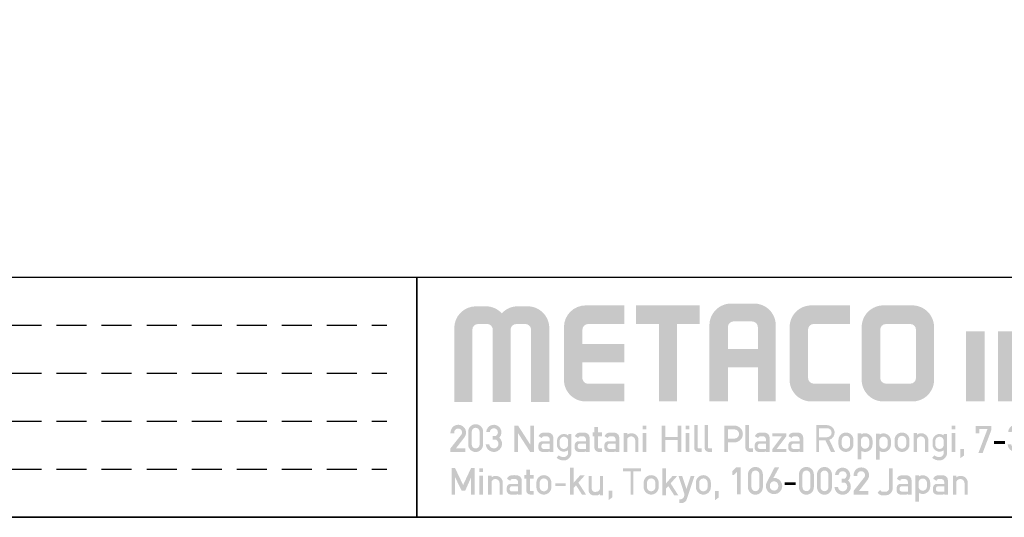
# Model space of a CAD drawing. Extents: x 0 to 820, y 0 to 577.
# Drawn here: x 164 to 328, y 0 to 83 of the extents above; entities that cross this region are included whole.
import ezdxf

# ---------------------------------------------------------------- set-up
doc = ezdxf.new("R2010")
doc.units = 0
doc.header["$LTSCALE"] = 20
doc.header["$MEASUREMENT"] = 0
doc.linetypes.add('HIDDEN', pattern=[0.375, 0.25, -0.125])
doc.layers.add('WAKU', color=151, linetype='CONTINUOUS')

# ---------------------------------------------------------------- blocks, each defined once
blk = doc.blocks.new('z100000')
at = {"layer": 'WAKU', "ltscale": 0.5}
h = blk.add_hatch(color=120, dxfattribs=at)
h.dxf.hatch_style = 1
h.paths.add_polyline_path([(29.86648946596233, 0.7770735175342481, 0.414213562373096), (28.0555475981073, 2.588015385389297), (26.15601863377248, 2.588015385389297, 0.4142135623730993), (24.34507676591739, 0.7770735175341841), (24.34507676591744, -5.564866015266716), (25.88562118162343, -5.564866015266709), (25.88562118162343, -2.722270122941516), (28.37547674519465, -2.722270122941516), (28.37547674519465, -5.564866015266716), (29.86648946596239, -5.564866015266709)])
h.paths.add_polyline_path([(28.37547674519465, -1.209835888310777), (25.88562118162343, -1.209835888310784), (25.88562118162343, 0.6241870114731825, -0.4142135623731055), (26.35722118162346, 1.095787011473213), (27.90387674519468, 1.095787011473213, -0.4142135623730924), (28.3754767451947, 0.6241870114731967)], flags=16)
h = blk.add_hatch(color=120, dxfattribs=at)
h.dxf.hatch_style = 1
h.paths.add_polyline_path([(4.616935628109615, 0.408353793803137, -0.4102190090199434), (5.082094954383251, 0.8799098113895524), (5.836970793708417, 0.8799098113895453, -0.4182194306046496), (6.315011467434942, 0.4083537938031299), (6.315011467434942, -5.615126042151587), (7.797928325240548, -5.615126042151594), (7.797928325240548, 0.4083537938031299, -0.4102190090198122), (8.263087651513956, 0.8799098113895453), (9.017963490839861, 0.8799098113895524, -0.4182194306043372), (9.496004164565875, 0.4083537938031299), (9.496004164565875, -5.615126042151594), (11.01838533861564, -5.615126042151594), (11.01838533861564, 0.5464278745860014, 0.4142135623730952), (9.207443470760609, 2.357369742441051), (8.395917141561313, 2.357369742441051, 0.2093696623370481), (7.065013714895258, 1.774518472888466, 0.2093696623370481), (5.734110288229203, 2.357369742441051), (4.922583959029907, 2.357369742441051, 0.4142135623730924), (3.111642091174871, 0.5464278745860156), (3.111642091174815, -5.615126042151594), (4.616935628109558, -5.615126042151587)])
h = blk.add_hatch(color=120, dxfattribs=at)
h.dxf.hatch_style = 1
h.paths.add_polyline_path([(17.26716686868804, 2.431729217709282), (14.04865881580287, 2.431729217709289, 0.4142135623730875), (12.23771694794777, 0.6207873498542611), (12.23771694794777, -3.753924147411588, 0.4142135623731026), (14.04865881580287, -5.564866015266716), (17.26716686868804, -5.564866015266716), (17.26716686868809, -4.080689061077698), (14.29360537074279, -4.080689061077684, -0.4440217816673571), (13.77460063859848, -3.611477646712735), (13.77460063859848, -2.295692911203786), (17.26716686868809, -2.295692911203779), (17.26716686868798, -0.7832586765730483), (13.77460063859854, -0.7832586765730483), (13.77460063859848, 0.4083537938031299, -0.4102190090205069), (14.23975996487303, 0.8799098113895595), (17.26716686868798, 0.8799098113895524)])
h = blk.add_hatch(color=120, dxfattribs=at)
h.dxf.hatch_style = 1
h.paths.add_polyline_path([(23.53459614901794, 2.431729217709289), (18.22886756128133, 2.431729217709289), (18.22886756128133, 0.8832103683450966), (20.14142127813693, 0.8832103683450966), (20.14142127813693, -5.564866015266716), (21.6470624554654, -5.564866015266716), (21.6470624554654, 0.8832103683450895), (23.53459614901794, 0.8832103683450895)])
h = blk.add_hatch(color=120, dxfattribs=at)
h.dxf.hatch_style = 1
edge = h.paths.add_edge_path()
edge.add_line((33.03303378738269, 0.8832103683450966), (36.05609377339761, 0.8832103683450824))
edge.add_line((36.05609377339761, 0.8832103683450824), (36.05609377339755, 2.431729217709289))
edge.add_line((36.05609377339755, 2.431729217709289), (32.71616670687212, 2.431729217709289))
edge.add_arc((32.82545229549129, 0.6240879068097769), 1.810941867855052, 93.45975204005128, 180.0000000000009)
edge.add_line((31.0145104276362, 0.6240879068097485), (31.0145104276362, -3.753924147411673))
edge.add_arc((32.82545229549123, -3.75392414741168), 1.810941867855035, 179.9999999999998, 270)
edge.add_line((32.82545229549123, -5.564866015266723), (36.05609377339761, -5.564866015266723))
edge.add_line((36.05609377339761, -5.564866015266723), (36.05609377339755, -4.080689061077691))
edge.add_line((36.05609377339755, -4.080689061077691), (33.02659311365705, -4.080689061077691))
edge.add_arc((33.02659311365705, -3.609089061077675), 0.4716000000000165, 180.0000000000026, 270, ccw=False)
edge.add_line((32.55499311365702, -3.609089061077696), (32.55499311365696, 0.4116543507586741))
edge.add_arc((33.0265931136571, 0.4116543507585533), 0.4716000000001373, 89.21748326104029, 179.9999999999854, ccw=False)
h = blk.add_hatch(color=120, dxfattribs=at)
h.dxf.hatch_style = 1
h.paths.add_polyline_path([(43.04041371348245, 0.620787349854183, 0.414213562373095), (41.22947184562735, 2.431729217709289), (38.82400103646308, 2.431729217709289, 0.4142135623730951), (37.01305916860804, 0.6207873498542398), (37.01305916860804, -3.753924147411666, 0.4142135623730959), (38.82400103646308, -5.564866015266723), (41.22947184562735, -5.564866015266716, 0.4142135623730943), (43.04041371348245, -3.753924147411616)])
h.paths.add_polyline_path([(38.55981082683957, 0.4107906232377019, -0.4142135623730931), (39.03141082683959, 0.8823906232377183), (41.06063536211496, 0.8823906232377325, -0.4142135623730969), (41.53223536211498, 0.4107906232377161), (41.53223536211498, -3.609089061077682, -0.4142135623730964), (41.06063536211496, -4.080689061077698), (39.03141082683959, -4.080689061077691, -0.4142135623730942), (38.55981082683957, -3.609089061077682)], flags=16)
h = blk.add_hatch(color=120, dxfattribs=at)
h.dxf.hatch_style = 1
h.paths.add_polyline_path([(47.23605302136184, 0.26027323375272), (45.68353988898031, 0.2602732337527271), (45.68353988898024, -5.564866015266723), (47.23605302136178, -5.564866015266723)])
h.paths.add_polyline_path([(51.03446843094957, 0.2602732337527414), (48.35842323985843, 0.2602732337527343), (48.3584232398585, -5.564866015266701), (49.83707817150571, -5.564866015266701), (49.83707817150571, -1.230297144166797), (51.04436933665858, -1.23029714416679, -0.4142135623730951), (51.5159693366586, -1.7018971441668), (51.51596933665866, -5.564866015266701), (53.05623869381776, -5.564866015266709), (53.05623869381765, -1.761497029115332, 0.4142135623730951)])
h.paths.add_polyline_path([(55.38829873708073, -1.610564479624969, -0.4142135623730888), (55.85989873708076, -1.138964479624966), (58.02258959162589, -1.138964479624981), (58.022589591626, 0.4112057832430836), (55.85989873708076, 0.4112057832431049, 0.414213562373096), (53.83812847421268, -1.610564479624969), (53.83812847421274, -3.543095752398585, 0.4142135623731027), (55.85989873708081, -5.564866015266716), (58.02258959162594, -5.564866015266723), (58.02258959162589, -4.080689061077698), (55.85989873708076, -4.080689061077691, -0.4142135623731034), (55.38829873708073, -3.609089061077668)])
h.paths.add_polyline_path([(60.43047036917698, -4.080689061077691), (58.88289247621156, -4.080689061077691), (58.88289247621156, -5.564866015266716), (60.43047036917698, -5.564866015266723)])
h = blk.add_hatch(color=120, dxfattribs=at)
h.dxf.hatch_style = 1
edge = h.paths.add_edge_path()
edge.add_line((2.798464870807492, -9.765757111469313), (4.038645713989808, -9.765757111469313))
edge.add_line((4.038645713989808, -9.765757111469313), (4.038645713989808, -9.456099554297836))
edge.add_line((4.038645713989808, -9.456099554297836), (3.263048122491909, -9.456099554297836))
edge.add_line((3.263048122491909, -9.456099554297836), (3.97808541777681, -8.524331896295685))
edge.add_arc((3.44736548231333, -8.150557169585795), 0.6491311086563434, 324.843780547817, 538.4730773011848)
edge.add_line((2.798464870807492, -8.13325998447287), (2.798464870807492, -8.215530781185564))
edge.add_line((2.798464870807492, -8.215530781185564), (3.107660026457779, -8.215530781185564))
edge.add_line((3.107660026457779, -8.215530781185564), (3.106877599209155, -8.100983287468154))
edge.add_arc((3.430905899065294, -8.142285628713935), 0.3266500000000651, -40.61519944589179, 172.7359519593744, ccw=False)
edge.add_line((3.678865470798598, -8.354926813073455), (2.798464870807549, -9.458562116537834))
edge.add_line((2.798464870807549, -9.458562116537834), (2.798464870807492, -9.765757111469313))
h = blk.add_hatch(color=120, dxfattribs=at)
h.dxf.hatch_style = 1
h.paths.add_polyline_path([(8.417015124222871, -7.568072283386456), (8.109916855652102, -7.568072283386456), (8.109916855652102, -9.76924681292023), (8.417015124222928, -9.769246812920215), (8.417015124222871, -8.198457773403497), (9.429183391790502, -9.76924681292023), (9.738654892488341, -9.76924681292023), (9.738654892488341, -7.568072283386456), (9.42918339179056, -7.568072283386456), (9.42918339179056, -9.138861322903281)])
h.paths.add_polyline_path([(11.35297838318195, -8.556712976220984, 0.3446673020859512), (11.04082139130315, -8.17720791865269, 0.0890135033101575), (10.46099683019673, -8.169796758879158, 0.286277733077876), (10.13378259044884, -8.45236596039014), (10.40756907269542, -8.61986843532351, -0.4115566360200677), (10.52181862327597, -8.479593348711603, -0.0887182940022268), (10.8796193505359, -8.479593348711667, -0.2940662758448587), (11.05099367640741, -8.71207502327799), (11.05099367640741, -8.872585855619732), (10.45151697813008, -8.872585855619732, 0.4127385724807721), (10.1161185863657, -9.172450345919529), (10.1161185863657, -9.489686888747668, 0.3389028873229858), (10.45151697813008, -9.769246812920159), (10.89956879211428, -9.769246812920308, 0.1052642918522874), (11.05020953973326, -9.71441989635106), (11.05020953973326, -9.769246812920313), (11.35297838318183, -9.769246812920308)])
h.paths.add_polyline_path([(11.04604608095087, -9.071243579331634), (11.04604608095087, -9.507791751062555), (10.50343745504597, -9.507791751062555, -0.3905156280525019), (10.36553544023002, -9.36922060651115), (10.36553544023002, -9.23632841919472, -0.4499092545312291), (10.57479110187211, -9.071243579331698)], flags=16)
h.paths.add_polyline_path([(12.85722720055355, -8.27116622641256), (12.59070951607305, -8.27116622641256), (12.59070951607305, -8.391460786363098, 0.6226016746043364), (11.65951694794779, -8.849403454006485), (11.65537767657906, -9.149170101959378, 0.629944364283101), (12.58335722842827, -9.62536888687027), (12.58335722842827, -9.839695931810553, -0.4142135623731108), (12.23335722842824, -10.18969593181057, -0.1969957159168148), (11.8093062128209, -10.05274551557928), (11.6256228774821, -10.25071221709098, 0.2042397800085773), (12.23335722842824, -10.4717310602932, 0.2679743584150527), (12.7493523138653, -10.18300785563774, 0.1500796065595249), (12.85722720055355, -9.891371585034676)])
h.paths.add_polyline_path([(11.88358406497627, -9.152536016489684), (11.88971397505662, -8.81206807053531, -1.006714301612835), (12.58518908617105, -8.891392895042664), (12.58335722842827, -9.16513498981356, -1.018166433170137)], flags=16)
h.paths.add_polyline_path([(14.37309959878763, -8.556712976220984, 0.3446673020859384), (14.06094260690884, -8.177207918652698, 0.0890135033101615), (13.48111804580242, -8.169796758879158, 0.2862777330778713), (13.15390380605453, -8.45236596039014), (13.42769028830111, -8.61986843532351, -0.4115566360201739), (13.54193983888172, -8.479593348711594, -0.0887182940022166), (13.89974056614159, -8.479593348711667, -0.2940662758448692), (14.0711148920131, -8.712075023278002), (14.0711148920131, -8.872585855619732), (13.47163819373577, -8.872585855619732, 0.4127385724807824), (13.13623980197138, -9.172450345919543), (13.13623980197138, -9.489686888747668, 0.3389028873229897), (13.47163819373577, -9.769246812920159), (13.91969000771996, -9.769246812920308, 0.1052642918522873), (14.07033075533894, -9.71441989635106), (14.07033075533894, -9.769246812920313), (14.37309959878752, -9.769246812920308)])
h.paths.add_polyline_path([(14.06616729655655, -9.071243579331634), (14.06616729655655, -9.507791751062555), (13.52355867065165, -9.507791751062555, -0.3905156280524803), (13.3856566558357, -9.369220606511156), (13.3856566558357, -9.236328419194727, -0.4499092545312417), (13.59491231747779, -9.071243579331698)], flags=16)
h.paths.add_polyline_path([(4.79806003775127, -11.11262965870696), (4.505837959004566, -11.11262965870696), (3.848061700789912, -12.516233133083), (3.182477562098029, -11.11507915507241), (2.892382678299611, -11.11507915507241), (2.892382678299668, -13.31780724135434), (3.184491727814929, -13.31780724135434), (3.184491727814986, -11.87455939473955), (3.720392530045501, -12.98492552819175), (4.023526931872311, -12.98492552819175), (4.503272878165148, -11.91254315627932), (4.503272878165205, -13.31780724135434), (4.798060037751213, -13.31780724135434)])
h.paths.add_polyline_path([(5.509468719916185, -11.11663271182056), (5.210760085937181, -11.11663271182056), (5.210760085937181, -11.42365197454297), (5.509468719916185, -11.42365197454297)])
h.paths.add_polyline_path([(5.510347734337358, -11.73394657839959), (5.20393725971553, -11.73394657839959), (5.20393725971553, -13.31780724135434), (5.510347734337358, -13.31780724135434)])
h.paths.add_polyline_path([(6.212981612569819, -11.8715045337673), (6.212981612569819, -11.73214705245369), (5.926872185294598, -11.73214705245369), (5.926872185294598, -13.31780724135434), (6.212981612569819, -13.31780724135434), (6.212981612569819, -12.22790498050442, -0.7958086345022471), (6.881760898920163, -12.35175365782916), (6.881760898920163, -13.31780724135435), (7.143843932015442, -13.31780724135434), (7.143843932015386, -12.22009641430659, 0.5481116013981269)])
h.paths.add_polyline_path([(8.409512965759175, -11.72576834708671, 0.0907008222099215), (7.818853119063874, -11.72019623672934, 0.2790140371700293), (7.502474164904924, -12.00092638882417), (7.776260647151502, -12.16842886375754, -0.4115566360199596), (7.890510197731998, -12.02815377714564, -0.088718294002237), (8.248310924991983, -12.0281537771457, -0.2940662758448643), (8.419685250863495, -12.26063545171202), (8.419685250863495, -12.42114628405376), (7.820208552586166, -12.42114628405376, 0.41273857248077), (7.48481016082178, -12.72101077435356), (7.48481016082178, -13.0382473171817, 0.3389028873229938), (7.820208552586166, -13.31780724135419), (8.26826036657036, -13.31780724135434, 0.1052642918522878), (8.418901114189339, -13.26298032478509), (8.418901114189339, -13.31780724135434), (8.721669957637914, -13.31780724135434), (8.721669957638028, -12.10527340465502, 0.3446673020859835)])
h.paths.add_polyline_path([(8.414737655406952, -12.61980400776566), (8.414737655406952, -13.05635217949658), (7.872129029502048, -13.05635217949658, -0.3905156280525017), (7.734227014686098, -12.91778103494518), (7.734227014686098, -12.78488884762875, -0.449909254531233), (7.943482676328187, -12.61980400776573)], flags=16)
h.paths.add_polyline_path([(9.716374665142666, -11.69515792355815), (9.400320583969005, -11.69515792355815), (9.400320583969005, -11.23001586165929), (9.101415836881245, -11.23001586165929), (9.101415836881245, -11.69515792355815), (8.942025094275323, -11.69515792355815), (8.942025094275323, -12.00294140036458), (9.101415836881245, -12.00294140036458), (9.101415836881245, -13.01414278331949, 0.3758832749092797), (9.48341760895164, -13.31780724135432), (9.716374665142666, -13.31780724135432), (9.716374665142666, -13.01414278331918), (9.452318395099894, -13.01414278331918, -0.3758832749103695), (9.400320583969062, -12.97280819198886), (9.400320583969005, -12.00294140036458), (9.716374665142666, -12.00294140036458)])
h.paths.add_polyline_path([(9.947116358708968, -12.31729559308226), (9.947116358708968, -12.69600724135442, 1), (11.19071635870898, -12.69600724135438), (11.19071635870898, -12.31729559308216, 1)])
h.paths.add_polyline_path([(10.918916358709, -12.31729559308216), (10.918916358709, -12.69600724135428, -1), (10.21891635870895, -12.69600724135438), (10.21891635870895, -12.31729559308221, -1)], flags=16)
h.paths.add_polyline_path([(12.37719404064455, -12.3749511802298), (11.51344887523987, -12.3749511802298), (11.51344887523987, -12.60918642523882), (12.37719404064455, -12.60918642523882)])
h.paths.add_polyline_path([(13.4389981494528, -12.31870184145133), (13.98590820005006, -11.69832477703982), (13.600630349227, -11.69832477703982), (13.05372029862968, -12.3187018414514), (13.05372029862974, -11.07517943596939), (12.7452859797504, -11.07517943596939), (12.74528597975046, -13.31780724135433), (13.05372029862974, -13.31780724135436), (13.0537202986298, -12.75573447929618), (13.24287220967863, -12.54117358911659), (13.74177294743867, -13.31780724135432), (14.08081223988711, -13.31780724135433)])
h.paths.add_polyline_path([(14.55011608016298, -11.76294637391766), (14.29691743117422, -11.76294637391766), (14.29691743117422, -13.0483946775147, 0.3146656413570219), (14.6894788009763, -13.3824031330214), (14.99082943988924, -13.3824031330214, 0.1448544052278315), (15.23113097761086, -13.2618321755359), (15.23113097761086, -13.3824031330214), (15.4913580794954, -13.3824031330214), (15.49135807949545, -11.76294637391766), (15.2311309776108, -11.76294637391766), (15.2311309776108, -12.84630339465119, -0.3509630907205321), (14.91047459670034, -13.08543612291622), (14.77957700795741, -13.08543612291622, -0.3509082590622309), (14.55011608016298, -12.84630339465137)])
h.paths.add_polyline_path([(16.25631871651558, -12.99160015740381), (15.95199430001594, -12.99160015740381), (15.95036329718823, -13.77915516756184), (16.25631871651558, -13.54686528568072)])
h.paths.add_polyline_path([(15.07957975497214, -8.454380971930433), (15.3956338361458, -8.454380971930433), (15.3956338361458, -8.146597495123999), (15.07957975497214, -8.146597495123999), (15.07957975497214, -7.681455433225139), (14.78067500788438, -7.681455433225139), (14.78067500788438, -8.146597495123999), (14.62128426527846, -8.146597495123999), (14.62128426527846, -8.454380971930433), (14.78067500788438, -8.454380971930433), (14.78067500788438, -9.46558235488534, 0.3758832749092724), (15.16267677995478, -9.769246812920173), (15.3956338361458, -9.769246812920173), (15.3956338361458, -9.46558235488503), (15.13157756610303, -9.465582354885036, -0.3758832749103669), (15.0795797549722, -9.42424776355471)])
h.paths.add_polyline_path([(16.84319751443405, -8.556712976220993, 0.3446673020861588), (16.53104052255497, -8.177207918652634, 0.0907008222098628), (15.94038067586001, -8.171635808295292, 0.2790140371701091), (15.62400172170095, -8.45236596039014), (15.89778820394753, -8.61986843532351, -0.4115566360204435), (16.01203775452819, -8.479593348711582, -0.0887182940021841), (16.36983848178801, -8.479593348711658, -0.2940662758448758), (16.54121280765952, -8.712075023277983), (16.54121280765952, -8.872585855619732), (15.94173610938219, -8.872585855619732, 0.4127385724807701), (15.6063377176178, -9.172450345919529), (15.6063377176178, -9.489686888747668, 0.3389028873229897), (15.94173610938219, -9.769246812920159), (16.38978792336638, -9.769246812920308, 0.1052642918522873), (16.54042867098536, -9.71441989635106), (16.54042867098536, -9.769246812920313), (16.84319751443394, -9.769246812920308)])
h.paths.add_polyline_path([(16.53626521220298, -9.071243579331634), (16.53626521220298, -9.507791751062555), (15.99365658629807, -9.507791751062555, -0.3905156280524803), (15.85575457148212, -9.369220606511156), (15.85575457148212, -9.236328419194727, -0.4499092545312417), (16.06501023312421, -9.071243579331698)], flags=16)
h.paths.add_polyline_path([(18.43573022587588, -8.671535985872488, 0.5481116013981256), (17.50486790643032, -8.3229441053332), (17.50486790643032, -8.183586624019583), (17.2187584791551, -8.183586624019583), (17.2187584791551, -9.76924681292023), (17.50486790643032, -9.769246812920237), (17.50486790643032, -8.679344552070326, -0.7958086345022615), (18.17364719278066, -8.803193229395056), (18.17364719278066, -9.769246812920244), (18.43573022587594, -9.769246812920237)])
h.paths.add_polyline_path([(19.09497146227028, -8.185386149965481), (18.78856098764845, -8.185386149965481), (18.78856098764845, -9.76924681292023), (19.09497146227028, -9.76924681292023)])
h.paths.add_polyline_path([(19.0940924478491, -7.568072283386456), (18.7953838138701, -7.568072283386456), (18.7953838138701, -7.875091546108862), (19.0940924478491, -7.875091546108862)])
h.paths.add_polyline_path([(18.6430480411214, -11.13977532763646), (17.15371005872299, -11.13977532763647), (17.15371005872293, -11.37133137439582), (17.7823228994834, -11.37133137439582), (17.7823228994834, -13.31780724135434), (18.01443520036093, -13.31780724135433), (18.01443520036088, -11.37133137439582), (18.6430480411214, -11.37133137439582)])
h.paths.add_polyline_path([(20.11865536023066, -12.31729559308214, 1), (18.87505536023065, -12.31729559308229), (18.87505536023065, -12.69600724135442, 1), (20.11865536023066, -12.69600724135438)])
h.paths.add_polyline_path([(19.14685536023063, -12.31729559308222, -1), (19.84685536023068, -12.31729559308219), (19.84685536023068, -12.69600724135428, -1), (19.14685536023063, -12.69600724135438)], flags=16)
h.paths.add_polyline_path([(21.11688451393178, -12.3832977331184), (21.66379456452904, -11.76292066870689), (21.27851671370598, -11.76292066870689), (20.73160666310867, -12.38329773311847), (20.73160666310872, -11.13977532763646), (20.42317234422938, -11.13977532763646), (20.42317234422944, -13.3824031330214), (20.73160666310872, -13.38240313302143), (20.73160666310878, -12.82033037096325), (20.92075857415762, -12.60576948078366), (21.41965931191766, -13.38240313302139), (21.75869860436609, -13.3824031330214)])
h.paths.add_polyline_path([(20.68229517405007, -8.767900192789673), (21.69273683907153, -8.767900192789673), (21.69273683907153, -9.76924681292023), (22.00415161400815, -9.76924681292023), (22.0041516140081, -7.568072283386456), (21.69273683907147, -7.568072283386456), (21.69273683907153, -8.535289717349919), (20.68229517405007, -8.535289717349926), (20.68229517405001, -7.568072283386456), (20.37472293615337, -7.568072283386456), (20.37472293615337, -9.76924681292023), (20.68229517405007, -9.76924681292023)])
h.paths.add_polyline_path([(22.66695399793162, -7.568072283386456), (22.36824536395261, -7.568072283386456), (22.36824536395261, -7.875091546108862), (22.66695399793162, -7.875091546108862)])
h.paths.add_polyline_path([(22.66783301235279, -8.185386149965481), (22.36142253773096, -8.185386149965481), (22.36142253773096, -9.76924681292023), (22.66783301235279, -9.76924681292023)])
h.paths.add_polyline_path([(23.3738059574344, -7.528345122723223), (23.07490121034664, -7.528345122723223), (23.07490121034664, -9.465582354885399, 0.3758832749092715), (23.45690298241704, -9.76924681292023), (23.68986003860806, -9.76924681292023), (23.68986003860806, -9.465582354885086), (23.42580376856529, -9.465582354885093, -0.3758832749103993), (23.37380595743446, -9.424247763554767)])
h.paths.add_polyline_path([(24.2377431319133, -7.528345122723223), (23.93883838482555, -7.528345122723223), (23.93883838482555, -9.465582354885399, 0.3758832749092724), (24.32084015689594, -9.76924681292023), (24.55379721308697, -9.76924681292023), (24.55379721308697, -9.465582354885086), (24.2897409430442, -9.465582354885093, -0.3758832749104), (24.23774313191336, -9.424247763554767)])
h.paths.add_polyline_path([(23.10180709046381, -11.76294637391766), (22.79234517284181, -11.76294637391766), (22.43343296910143, -12.8463033946514), (22.07864168153583, -11.76294637391765), (21.77168923768113, -11.76294637391766), (22.2502400656777, -13.22420378766455), (22.2502400656777, -13.3824031330214, -0.4493533185685585), (21.84318019224884, -13.70444988829818), (21.84318019224884, -14.00605589248084), (22.12339161830136, -14.00605589248084, 0.2742668120894505), (22.46156621378259, -13.69547873555095)])
h.paths.add_polyline_path([(24.46319201902639, -12.31729559308216, 1), (23.21959201902638, -12.3172955930823), (23.21959201902638, -12.69600724135442, 1), (24.46319201902639, -12.69600724135438)])
h.paths.add_polyline_path([(23.49139201902636, -12.31729559308222, -1), (24.19139201902641, -12.31729559308219), (24.19139201902641, -12.69600724135428, -1), (23.49139201902636, -12.69600724135438)], flags=16)
h.paths.add_polyline_path([(25.10805819419284, -13.00366137107744), (24.8037337776932, -13.00366137107744), (24.80210277486549, -13.79121638123547), (25.10805819419284, -13.55892649935436)])
h.paths.add_polyline_path([(26.43131334328524, -7.574416226412559), (25.57729803006896, -7.574416226412552), (25.57729803006896, -9.76924681292023), (25.88765276224478, -9.769246812920223), (25.88765276224478, -8.967916226412555), (26.43131334328524, -8.967916226412562, 1)])
h.paths.add_polyline_path([(25.88765276224478, -7.889916226412559), (26.43131334328524, -7.889916226412559, -1), (26.43131334328524, -8.652416226412562), (25.88765276224478, -8.65241622641257)], flags=16)
h.paths.add_polyline_path([(27.64079833363121, -7.527070114978357), (27.34189358654345, -7.527070114978357), (27.34189358654345, -9.464307347140533, 0.3758832749092683), (27.72389535861385, -9.767971805175362), (27.95685241480487, -9.767971805175362), (27.95685241480487, -9.46430734714022), (27.6927961447621, -9.464307347140227, -0.3758832749103986), (27.64079833363127, -9.422972755809901)])
h.paths.add_polyline_path([(29.35293401535506, -8.556712976221021, 0.3446673020834853), (29.04077702347985, -8.17720791865338, 0.090700822210687), (28.4501171767796, -8.171635808295555, 0.2790140371691623), (28.13373822262196, -8.45236596039014), (28.40752470486854, -8.61986843532351, -0.4115566360252572), (28.52177425545119, -8.479593348711226, -0.0887182940016946), (28.87957498270902, -8.479593348711667, -0.2940662758448681), (29.05094930858053, -8.71207502327799), (29.05094930858053, -8.872585855619732), (28.4514726103032, -8.872585855619732, 0.4127385724807962), (28.11607421853882, -9.172450345919557), (28.11607421853882, -9.489686888747663, 0.33890288732299), (28.4514726103032, -9.769246812920159), (28.89952442428739, -9.769246812920308, 0.1052642918522881), (29.05016517190637, -9.71441989635106), (29.05016517190637, -9.769246812920313), (29.35293401535495, -9.769246812920308)])
h.paths.add_polyline_path([(29.04600171312399, -9.071243579331634), (29.04600171312399, -9.507791751062555), (28.50339308721908, -9.507791751062555, -0.3905156280525253), (28.36549107240313, -9.369220606511133), (28.36549107240313, -9.236328419194727, -0.4499092545312417), (28.57474673404522, -9.071243579331698)], flags=16)
h.paths.add_polyline_path([(32.14719986631377, -8.556712976221021, 0.3446673020848065), (31.83504287443668, -8.17720791865301, 0.0907008222103754), (31.24438302773842, -8.171635808295534, 0.2790140371692289), (30.92800407358067, -8.45236596039014), (31.20179055582724, -8.61986843532351, -0.4115566360247147), (31.31604010640967, -8.47959334871127, -0.0887182940017707), (31.67384083366779, -8.479593348711695, -0.2940662758448327), (31.84521515953924, -8.71207502327804), (31.84521515953924, -8.872585855619732), (31.24573846126191, -8.872585855619732, 0.4127385724807962), (30.91034006949752, -9.172450345919557), (30.91034006949752, -9.489686888747663, 0.33890288732299), (31.24573846126191, -9.769246812920159), (31.6937902752461, -9.769246812920308, 0.1052642918522881), (31.84443102286508, -9.71441989635106), (31.84443102286508, -9.769246812920313), (32.14719986631366, -9.769246812920308)])
h.paths.add_polyline_path([(31.8402675640827, -9.071243579331643), (31.8402675640827, -9.507791751062555), (31.29765893817779, -9.507791751062555, -0.3905156280525253), (31.15975692336184, -9.369220606511133), (31.15975692336184, -9.236328419194727, -0.4499092545312417), (31.36901258500393, -9.071243579331698)], flags=16)
h.paths.add_polyline_path([(34.13638948581183, -7.533828739483631), (33.24579630192551, -7.533828739483631), (33.24579630192551, -9.76924681292023), (33.47451075018091, -9.76924681292023), (33.47451075018085, -8.789228739483624), (33.99337843636767, -8.789228739483624), (34.45938165264767, -9.76924681292023), (34.8026805699414, -9.76797180517542), (34.32368666929841, -8.760633951494, 0.8589163602364276)])
h.paths.add_polyline_path([(34.13638948581183, -8.536528739483629), (33.47451075018085, -8.536528739483629), (33.47451075018085, -7.786528739483628), (34.13638948581183, -7.786528739483628, -1)], flags=16)
h.paths.add_polyline_path([(36.32708846072984, -8.812903042393984), (36.3270884607299, -8.768735164648866, 1), (35.08348846072988, -8.768735164648604), (35.08348846072988, -9.147446812920322, 1), (36.3270884607299, -9.147446812920279)])
h.paths.add_polyline_path([(35.35528846072987, -8.768735164648113, -1), (36.05528846072991, -8.76873516464809), (36.05528846072991, -9.14744681292018, -1), (35.35528846072987, -9.147446812920279)], flags=16)
h.paths.add_polyline_path([(37.91778134516852, -9.14744681292023), (37.91778134516852, -8.828976724180265, 0.5857224853669541), (36.97170395370341, -8.298430389366231), (36.97170395370347, -8.221221781459619), (36.67896745332246, -8.221221781459619), (36.67896745332246, -10.39257228463764), (36.98025612840865, -10.39257228463764), (36.98025612840865, -9.683126593667964, 0.5803488248644478)])
h.paths.add_polyline_path([(36.94598134516849, -9.147446812920357), (36.94598134516849, -8.828976724180315, -1), (37.64598134516854, -8.82897672418028), (37.64598134516854, -9.147446812920165, -1)], flags=16)
h.paths.add_polyline_path([(39.45224877129744, -9.15760189233766), (39.45224877129744, -8.839131803597688, 0.5857224853669503), (38.50617137983233, -8.308585468783662), (38.50617137983238, -8.231376860877049), (38.21343487945137, -8.231376860877049), (38.21343487945137, -10.40272736405507), (38.51472355453757, -10.40272736405507), (38.51472355453757, -9.693281673085394, 0.5803488248644506)])
h.paths.add_polyline_path([(38.48044877129741, -9.15760189233778), (38.48044877129741, -8.839131803597745, -1), (39.18044877129745, -8.83913180359771), (39.18044877129745, -9.157601892337595, -1)], flags=16)
h.paths.add_polyline_path([(40.99316165248171, -9.14744681292023), (40.99316165248166, -8.812903042393984), (40.99316165248171, -8.768735164648866, 1), (39.7495616524817, -8.768735164648604), (39.7495616524817, -9.147446812920322, 1)])
h.paths.add_polyline_path([(40.02136165248169, -9.147446812920279), (40.02136165248169, -8.768735164648113, -1), (40.72136165248173, -8.76873516464809), (40.72136165248173, -9.14744681292018, -1)], flags=16)
h.paths.add_polyline_path([(41.62165505791796, -8.679344552070319, -0.7958086345022615), (42.2904343442683, -8.803193229395049), (42.2904343442683, -9.769246812920237), (42.55251737736358, -9.76924681292023), (42.55251737736353, -8.67153598587246, 0.5481116013981197), (41.62165505791796, -8.322944105333193), (41.62165505791796, -8.183586624019576), (41.33554563064274, -8.183586624019576), (41.33554563064274, -9.769246812920223), (41.62165505791796, -9.76924681292023)])
h.paths.add_polyline_path([(43.84060082293223, -9.62536888687027, -0.6299443642832373), (42.91262127108303, -9.149170101959157), (42.91676054245175, -8.849403454006385, -0.6226016746042805), (43.847953110577, -8.391460786363098), (43.847953110577, -8.27116622641256), (44.11447079505751, -8.27116622641256), (44.11447079505751, -9.891371585034719, -0.1500796065594532), (44.00659590836932, -10.18300785563765, -0.2679743584152359), (43.49060082293192, -10.47173106029321, -0.2042397800084843), (42.88286647198606, -10.25071221709098), (43.06654980732486, -10.05274551557928, 0.1969957159160618), (43.49060082293056, -10.18969593181057, 0.4142135623744954), (43.84060082293223, -9.839695931810553)])
h.paths.add_polyline_path([(43.14082765948024, -9.152536016489663), (43.14695756956058, -8.812068070535325, -1.006714301614028), (43.84243268067502, -8.891392895042657), (43.84060082293223, -9.165134989813623, -1.018166433170003)], flags=16)
h.paths.add_polyline_path([(44.80506055998108, -8.185386149965481), (44.49865008535925, -8.185386149965481), (44.49865008535925, -9.76924681292023), (44.80506055998108, -9.76924681292023)])
h.paths.add_polyline_path([(44.80418154555991, -7.568072283386456), (44.5054729115809, -7.568072283386456), (44.5054729115809, -7.875091546108862), (44.80418154555991, -7.875091546108862)])
h.paths.add_polyline_path([(45.52349475028949, -9.508160201672126), (45.21917033378985, -9.508160201672126), (45.21753933096215, -10.29571521183016), (45.52349475028949, -10.06342532994904)])
h.paths.add_polyline_path([(39.60458228001789, -11.13942844505186), (39.29640059596613, -11.13942844505186), (39.29640059596608, -12.80245440021956, -0.3983022167296851), (39.00020695423029, -13.08289377676868), (38.75880164429373, -13.08289377676868, -0.3826106247648551), (38.56980910466422, -12.91611390891896), (38.34534247459766, -13.14253496128111, 0.2795961949187671), (38.76273054683543, -13.38281493416233), (38.98007220418356, -13.38255393510162, 0.4050149067404638), (39.60458228001789, -12.81883485063962)])
h.paths.add_polyline_path([(41.16214723731724, -12.10848050317172, 0.3446673020864592), (40.84999024543765, -11.72897544560334, 0.0907008222095996), (40.25933039874439, -11.72340333524587, 0.2790140371709064), (39.94295144458414, -12.00413348734093), (40.21673792683071, -12.17163596227431, -0.4115566360170131), (40.33098747741002, -12.03136087566263, -0.088718294002526), (40.68878820467114, -12.03136087566245, -0.2940662758449439), (40.8601625305427, -12.26384255022881), (40.8601625305427, -12.42435338257053), (40.26068583226538, -12.42435338257053, 0.4127385724807928), (39.925287440501, -12.72421787287035), (39.925287440501, -13.04145441569846, 0.3389028873229898), (40.26068583226538, -13.32101433987096), (40.70873764624957, -13.32101433987111, 0.1052642918522877), (40.85937839386855, -13.26618742330186), (40.85937839386855, -13.32101433987111), (41.16214723731713, -13.32101433987111)])
h.paths.add_polyline_path([(40.85521493508617, -13.05955927801335), (40.31260630918126, -13.05955927801335, -0.390515628052525), (40.17470429436531, -12.92098813346193), (40.17470429436531, -12.78809594614552, -0.4499092545312302), (40.3839599560074, -12.6230111062825), (40.85521493508617, -12.62301110628243)], flags=16)
h.paths.add_polyline_path([(42.71848187790346, -12.64524667614942), (42.71848187790346, -12.32677658740948, 0.5857224853669504), (41.77240448643835, -11.79623025259545), (41.7724044864384, -11.71902164468884), (41.47966798605739, -11.71902164468884), (41.47966798605739, -13.89037214786685), (41.78095666114359, -13.89037214786685), (41.78095666114359, -13.18092645689718, 0.5803488248644655)])
h.paths.add_polyline_path([(41.74668187790342, -12.64524667614958), (41.74668187790342, -12.32677658740953, -1), (42.44668187790347, -12.3267765874095), (42.44668187790347, -12.64524667614938, -1)], flags=16)
h.paths.add_polyline_path([(44.18672832596587, -12.10848050317172, 0.3446673020839662), (43.87457133408986, -11.72897544560403, 0.0907008222112402), (43.28391148738609, -11.72340333524715, 0.279014037166248), (42.96753253323276, -12.00413348734093), (43.24131901547935, -12.17163596227431, -0.4115566360182601), (43.35556856605916, -12.03136087566253, -0.0887182940023873), (43.71336929331971, -12.03136087566244, -0.2940662758449365), (43.88474361919134, -12.26384255022876), (43.88474361919134, -12.42435338257053), (43.28526692091401, -12.42435338257053, 0.4127385724807962), (42.94986852914962, -12.72421787287035), (42.94986852914962, -13.04145441569847, 0.3389028873229802), (43.28526692091401, -13.32101433987096), (43.7333187348982, -13.32101433987111, 0.1052642918522883), (43.88395948251718, -13.26618742330186), (43.88395948251718, -13.32101433987111), (44.18672832596576, -13.32101433987111)])
h.paths.add_polyline_path([(43.87979602373479, -12.62301110628244), (43.87979602373479, -13.05955927801335), (43.33718739782989, -13.05955927801335, -0.390515628052525), (43.19928538301394, -12.92098813346193), (43.19928538301394, -12.78809594614552, -0.4499092545312302), (43.40854104465603, -12.6230111062825)], flags=16)
h.paths.add_polyline_path([(45.83258428811922, -12.22009641430656, 0.5481116013981207), (44.90172196867365, -11.87150453376728), (44.90172196867365, -11.73214705245367), (44.61561254139843, -11.73214705245367), (44.61561254139843, -13.31780724135432), (44.90172196867365, -13.31780724135432), (44.90172196867365, -12.22790498050441, -0.7958086345022612), (45.57050125502399, -12.35175365782914), (45.57050125502399, -13.31780724135433), (45.83258428811928, -13.31780724135432)])
h.paths.add_polyline_path([(55.17007461923481, -7.533828739483631), (54.27948143534848, -7.533828739483631), (54.27948143534848, -9.76924681292023), (54.50819588360388, -9.76924681292023), (54.50819588360383, -8.789228739483624), (55.02706356979064, -8.789228739483624), (55.49306678607064, -9.76924681292023), (55.83636570336437, -9.76797180517542), (55.35737180272139, -8.760633951494, 0.8589163602364251)])
h.paths.add_polyline_path([(55.17007461923481, -8.536528739483629), (54.50819588360383, -8.536528739483629), (54.50819588360383, -7.786528739483628), (55.17007461923481, -7.786528739483628, -1)], flags=16)
h.paths.add_polyline_path([(57.27660539887352, -8.768735164648064, 1), (56.03300539887351, -8.768735164648206), (56.03300539887351, -9.147446812920322, 1), (57.27660539887352, -9.147446812920279)])
h.paths.add_polyline_path([(56.3048053988735, -8.768735164648113, -1), (57.00480539887355, -8.76873516464809), (57.00480539887355, -9.14744681292018, -1), (56.3048053988735, -9.147446812920279)], flags=16)
h.paths.add_polyline_path([(58.86683917936733, -9.146947237133524), (58.86683917936733, -8.828477148393567, 0.5857224853669507), (57.92076178790222, -8.29793081357954), (57.92076178790228, -8.220722205672928), (57.62802528752127, -8.220722205672928), (57.62802528752127, -10.39207270885095), (57.92931396260747, -10.39207270885095), (57.92931396260747, -9.682627017881273, 0.5803488248644595)])
h.paths.add_polyline_path([(57.8950391793673, -9.14694723713366), (57.8950391793673, -8.828477148393622, -1), (58.59503917936734, -8.828477148393588), (58.59503917936734, -9.146947237133475, -1)], flags=16)
h.paths.add_polyline_path([(60.41083985745917, -9.152305117104447), (60.41083985745917, -8.833835028364483, 0.5857224853669507), (59.46476246599406, -8.303288693550456), (59.46476246599411, -8.226080085643844), (59.1720259656131, -8.226080085643844), (59.1720259656131, -10.39743058882186), (59.4733146406993, -10.39743058882186), (59.4733146406993, -9.68798489785219, 0.5803488248644544)])
h.paths.add_polyline_path([(59.43903985745913, -9.152305117104575), (59.43903985745913, -8.833835028364533, -1), (60.13903985745918, -8.833835028364504), (60.13903985745918, -9.15230511710439, -1)], flags=16)
h.paths.add_polyline_path([(61.95597506864652, -9.14744681292023), (61.95597506864652, -8.768735164648064, 1), (60.71237506864651, -8.768735164648206), (60.71237506864651, -9.147446812920322, 1)])
h.paths.add_polyline_path([(60.98417506864649, -9.147446812920279), (60.98417506864649, -8.76873516464812, -1), (61.68417506864654, -8.76873516464809), (61.68417506864654, -9.14744681292018, -1)], flags=16)
h.paths.add_polyline_path([(62.61628663806994, -8.679344552070326, -0.7958086345022615), (63.28506592442028, -8.803193229395056), (63.28506592442028, -9.769246812920244), (63.54714895751556, -9.769246812920237), (63.5471489575155, -8.671535985872474, 0.5481116013981202), (62.61628663806994, -8.3229441053332), (62.61628663806994, -8.183586624019583), (62.33017721079471, -8.183586624019583), (62.33017721079471, -9.76924681292023), (62.61628663806994, -9.769246812920237)])
h.paths.add_polyline_path([(65.06900769438283, -8.175376182757908), (64.80249000990233, -8.175376182757908), (64.80249000990233, -8.295670742708452, 0.6226016746041936), (63.87129744177707, -8.75361341035159), (63.86715817040834, -9.053380058304512, 0.6299443642832347), (64.79513772225755, -9.529578843215617), (64.79513772225755, -9.743905888155908, -0.4142135623795833), (64.44513772225037, -10.09390588815647, -0.1969957159136291), (64.02108670665018, -9.95695547192463), (63.83740337131138, -10.15492217343632, 0.2042397800095459), (64.44513772226054, -10.37594101663859, 0.2679743584124418), (64.96113280769299, -10.08721781198517, 0.150079606560825), (65.06900769438283, -9.795581541379946)])
h.paths.add_polyline_path([(64.09536455880556, -9.056745972835039), (64.1014944688859, -8.716278026880673, -1.006714301614113), (64.79696958000034, -8.795602851387997), (64.79513772225755, -9.06934494615897, -1.018166433170038)], flags=16)
h.paths.add_polyline_path([(65.76688955722875, -7.568072283386456), (65.46818092324975, -7.568072283386456), (65.46818092324975, -7.875091546108862), (65.76688955722875, -7.875091546108862)])
h.paths.add_polyline_path([(65.76776857164992, -8.185386149965481), (65.4613580970281, -8.185386149965481), (65.4613580970281, -9.76924681292023), (65.76776857164992, -9.76924681292023)])
h.paths.add_polyline_path([(66.48815562221898, -9.51125262763594), (66.18383120571934, -9.51125262763594), (66.18220020289164, -10.29880763779396), (66.48815562221898, -10.06651775591285)])
h.paths.add_polyline_path([(70.74597776473394, -7.589939891457554), (69.25663978233553, -7.589939891457561), (69.25663978233547, -7.821495938216912), (69.88525262309594, -7.821495938216912), (69.88525262309594, -9.767971805175428), (70.11736492397345, -9.76797180517542), (70.11736492397341, -7.821495938216912), (70.74597776473394, -7.821495938216912)])
h.paths.add_polyline_path([(72.46869597763998, -7.59097681987864), (71.07216148096171, -7.589939891457554), (71.07216148096182, -9.769246812920237), (72.46869597764002, -9.769246812920244), (72.46869597764002, -9.553234636553306), (71.31757614540759, -9.553234636553299), (71.31757614540771, -8.811927918755607), (72.30902415487384, -8.811927918755607), (72.30902415487384, -8.580377152114359), (71.31757614540771, -8.580377152114359), (71.31757614540766, -7.823452583442104), (72.46869597764002, -7.824308721699111)])
h.paths.add_polyline_path([(73.08718888284557, -7.591436051550452), (72.82468721831316, -7.591241143771817), (72.82468721831322, -9.769246812920244), (74.17389383938104, -9.769246812920237), (74.17389383938098, -9.553234636553299), (73.08718888284557, -9.553234636553292)])
h.paths.add_polyline_path([(69.83997098636837, -12.37884458040685), (70.80210164405389, -12.37884458040685), (70.80210164405389, -12.15010987660095), (69.83997098636837, -12.15010987660094), (69.83997098636843, -11.3709844918112), (70.96693795646064, -11.37098449181121), (70.9669379564607, -11.13942844505187), (69.57665082628273, -11.13942844505187), (69.57665082628279, -13.3824031330214), (69.83997098636837, -13.3824031330214)])
h.paths.add_polyline_path([(72.0417131592262, -11.13942844505187), (71.74719238325588, -11.13942844505187), (70.9669379564607, -13.3824031330214), (71.25196126448094, -13.38240313302141), (71.43928019323528, -12.84392286127269), (72.30879911703886, -12.84363374950659), (72.50842901151674, -13.3824031330214), (73.0649086555, -13.38240313302141), (73.55817564951684, -12.50612894978103), (74.04622451897586, -13.3824031330214), (74.3586024454263, -13.3824031330214), (73.70972284828235, -12.23690984647336), (74.32751047939428, -11.13942844505187), (74.04047567823909, -11.13942844505187), (73.5650985515079, -11.98159875061522), (73.08804020902971, -11.13942844505187), (72.79697938357712, -11.13942844505187), (73.41456508982867, -12.2482813575205), (72.78503025794178, -13.36355492017311)])
h.paths.add_polyline_path([(71.52041353677566, -12.61069120034022), (71.89445277124099, -11.63341098475017), (72.22240057035651, -12.61045779229641)], flags=16)
h = blk.add_hatch(color=120, dxfattribs=at)
h.dxf.hatch_style = 1
h.paths.add_polyline_path([(4.271486471473679, -9.148896812920228, 1), (5.512186471473626, -9.148896812920228), (5.512186471473626, -8.079478889228184, 1), (4.271486471473679, -8.079478889228184)])
h.paths.add_polyline_path([(4.56518647147368, -8.079478889228184, -1), (5.218486471473624, -8.079478889228199), (5.218486471473568, -9.14889681292024, -1), (4.56518647147368, -9.148896812920235)], flags=16)
h = blk.add_hatch(color=120, dxfattribs=at)
h.dxf.hatch_style = 1
edge = h.paths.add_edge_path()
edge.add_line((6.021315103275753, -9.127091652700443), (5.725173509878004, -9.127972006702308))
edge.add_arc((6.405148047254897, -9.08730430179191), 0.6811895725153158, 183.4226510895187, 408.3725969105281)
edge.add_arc((6.405148047254897, -8.134503181190944), 0.6336895725152853, 315.5676123084452, 538.486926070982)
edge.add_line((5.771679425935872, -8.117770574735076), (6.067162169175333, -8.117978986630249))
edge.add_arc((6.405148047254897, -8.13450318119093), 0.3383895725153087, -59.97760762821349, 177.201026986793, ccw=False)
edge.add_line((6.574457352119452, -8.427491000175557), (6.315011467434942, -8.427491000179243))
edge.add_line((6.315011467434942, -8.427491000179243), (6.315011467434885, -8.743487397557146))
edge.add_line((6.315011467434885, -8.743487397557146), (6.5803641952877, -8.743487397557146))
edge.add_arc((6.405148047247507, -9.087304301790255), 0.3858895725080958, -174.08197071436678, 62.99567591880958, ccw=False)
edge = h.paths.add_edge_path()
edge.add_line((35.04752051701911, -12.69575525739086), (34.75137892362136, -12.69663561139273))
edge.add_arc((35.43135346099826, -12.65596790648233), 0.6811895725153158, 183.4226510895187, 408.3725969105281)
edge.add_arc((35.43135346099826, -11.70316678588136), 0.6336895725152853, 315.5676123084452, 538.486926070982)
edge.add_line((34.79788483967923, -11.6864341794255), (35.09336758291869, -11.68664259132067))
edge.add_arc((35.43135346099826, -11.70316678588136), 0.3383895725153091, -59.97760762821292, 177.2010269867918, ccw=False)
edge.add_line((35.60066276586281, -11.99615460486598), (35.3412168811783, -11.99615460486966))
edge.add_line((35.3412168811783, -11.99615460486966), (35.34121688117824, -12.31215100224757))
edge.add_line((35.34121688117824, -12.31215100224757), (35.60656960903106, -12.31215100224757))
edge.add_arc((35.43135346099087, -12.65596790648067), 0.3858895725080958, -174.08197071436678, 62.99567591880958, ccw=False)
edge = h.paths.add_edge_path()
edge.add_line((49.45458563863343, -9.124210080545744), (49.15844404523568, -9.125090434547609))
edge.add_arc((49.83841858261257, -9.084422729637211), 0.6811895725153158, 183.4226510895187, 408.3725969105281)
edge.add_arc((49.83841858261257, -8.131621609036245), 0.6336895725152853, 315.5676123084452, 538.486926070982)
edge.add_line((49.20494996129355, -8.114889002580377), (49.50043270453301, -8.11509741447555))
edge.add_arc((49.83841858261257, -8.131621609036237), 0.3383895725153091, -59.97760762821292, 177.2010269867918, ccw=False)
edge.add_line((50.00772788747713, -8.424609428020858), (49.74828200279262, -8.424609428024546))
edge.add_line((49.74828200279262, -8.424609428024546), (49.74828200279256, -8.740605825402447))
edge.add_line((49.74828200279256, -8.740605825402447), (50.01363473064538, -8.740605825402447))
edge.add_arc((49.83841858260518, -9.084422729635556), 0.3858895725080958, -174.08197071436678, 62.99567591880958, ccw=False)
edge = h.paths.add_edge_path()
edge.add_line((76.74604677173369, -9.111826728425548), (76.44990517833594, -9.112707082427413))
edge.add_arc((77.12987971571283, -9.072039377517015), 0.6811895725153158, 183.4226510895187, 408.3725969105281)
edge.add_arc((77.12987971571283, -8.119238256916049), 0.6336895725152853, 315.5676123084452, 538.486926070982)
edge.add_line((76.4964110943938, -8.10250565046018), (76.79189383763325, -8.102714062355354))
edge.add_arc((77.12987971571283, -8.119238256916042), 0.3383895725153091, -59.97760762821292, 177.2010269867918, ccw=False)
edge.add_line((77.29918902057739, -8.412226075900662), (77.03974313589288, -8.412226075904348))
edge.add_line((77.03974313589288, -8.412226075904348), (77.03974313589282, -8.728222473282251))
edge.add_line((77.03974313589282, -8.728222473282251), (77.30509586374563, -8.728222473282251))
edge.add_arc((77.12987971570544, -9.07203937751536), 0.3858895725080958, -174.08197071436678, 62.99567591880958, ccw=False)
edge = h.paths.add_edge_path()
edge.add_line((76.85521257634258, -12.67667387511873), (76.55907098294483, -12.67755422912059))
edge.add_arc((77.23904552032172, -12.6368865242102), 0.6811895725153158, 183.4226510895187, 408.3725969105281)
edge.add_arc((77.23904552032172, -11.68408540360923), 0.6336895725152853, 315.5676123084452, 538.486926070982)
edge.add_line((76.6055768990027, -11.66735279715336), (76.90105964224215, -11.66756120904853))
edge.add_arc((77.23904552032172, -11.68408540360922), 0.3383895725153091, -59.97760762821292, 177.2010269867918, ccw=False)
edge.add_line((77.40835482518628, -11.97707322259384), (77.14890894050177, -11.97707322259753))
edge.add_line((77.14890894050177, -11.97707322259753), (77.14890894050171, -12.29306961997543))
edge.add_line((77.14890894050171, -12.29306961997543), (77.41426166835453, -12.29306961997543))
edge.add_arc((77.23904552031433, -12.63688652420854), 0.3858895725080958, -174.08197071436678, 62.99567591880958, ccw=False)
edge = h.paths.add_edge_path()
edge.add_line((79.60281704854509, -12.67506552029275), (79.30667545514734, -12.67594587429462))
edge.add_arc((79.98664999252424, -12.63527816938422), 0.6811895725153158, 183.4226510895187, 408.3725969105281)
edge.add_arc((79.98664999252424, -11.68247704878325), 0.6336895725152853, 315.5676123084452, 538.486926070982)
edge.add_line((79.35318137120521, -11.66574444232739), (79.64866411444467, -11.66595285422256))
edge.add_arc((79.98664999252424, -11.68247704878325), 0.3383895725153091, -59.97760762821292, 177.2010269867918, ccw=False)
edge.add_line((80.15595929738879, -11.97546486776787), (79.89651341270428, -11.97546486777155))
edge.add_line((79.89651341270428, -11.97546486777155), (79.89651341270422, -12.29146126514946))
edge.add_line((79.89651341270422, -12.29146126514946), (80.16186614055702, -12.29146126514946))
edge.add_arc((79.98664999251685, -12.63527816938256), 0.3858895725080958, -174.08197071436678, 62.99567591880958, ccw=False)
edge = h.paths.add_edge_path()
edge.add_line((79.46460791826343, -9.109470276263472), (79.16846632486568, -9.110350630265337))
edge.add_arc((79.84844086224255, -9.06968292535494), 0.6811895725153158, 183.4226510895187, 408.3725969105281)
edge.add_arc((79.84844086224255, -8.116881804753973), 0.6336895725152853, 315.5676123084452, 538.486926070982)
edge.add_line((79.21497224092354, -8.100149198298105), (79.510454984163, -8.100357610193276))
edge.add_arc((79.84844086224255, -8.116881804753964), 0.3383895725153091, -59.97760762821292, 177.2010269867918, ccw=False)
edge.add_line((80.01775016710712, -8.409869623738587), (79.75830428242261, -8.409869623742274))
edge.add_line((79.75830428242261, -8.409869623742274), (79.75830428242256, -8.725866021120176))
edge.add_line((79.75830428242256, -8.725866021120176), (80.02365701027537, -8.725866021120176))
edge.add_arc((79.84844086223517, -9.069682925353284), 0.3858895725080958, -174.08197071436678, 62.99567591880958, ccw=False)
edge = h.paths.add_edge_path()
edge.add_line((83.97087743683318, -9.119797721876047), (83.67473584343541, -9.120678075877912))
edge.add_arc((84.35471038081232, -9.080010370967514), 0.6811895725153158, 183.4226510895187, 408.3725969105281)
edge.add_arc((84.35471038081232, -8.127209250366548), 0.6336895725152853, 315.5676123084452, 538.486926070982)
edge.add_line((83.7212417594933, -8.11047664391068), (84.01672450273276, -8.110685055805853))
edge.add_arc((84.35471038081232, -8.12720925036654), 0.3383895725153091, -59.97760762821292, 177.2010269867918, ccw=False)
edge.add_line((84.52401968567688, -8.420197069351161), (84.26457380099237, -8.420197069354847))
edge.add_line((84.26457380099237, -8.420197069354847), (84.26457380099231, -8.73619346673275))
edge.add_line((84.26457380099231, -8.73619346673275), (84.52992652884512, -8.73619346673275))
edge.add_arc((84.35471038080493, -9.080010370965859), 0.3858895725080958, -174.08197071436678, 62.99567591880958, ccw=False)
edge = h.paths.add_edge_path()
edge.add_line((84.1014567631459, -12.68032398031622), (83.80531516974816, -12.68120433431809))
edge.add_arc((84.48528970712505, -12.64053662940769), 0.6811895725153158, 183.4226510895187, 408.3725969105281)
edge.add_arc((84.48528970712505, -11.68773550880672), 0.6336895725152853, 315.5676123084452, 538.486926070982)
edge.add_line((83.85182108580602, -11.67100290235085), (84.14730382904548, -11.67121131424603))
edge.add_arc((84.48528970712505, -11.68773550880672), 0.3383895725153091, -59.97760762821292, 177.2010269867918, ccw=False)
edge.add_line((84.65459901198959, -11.98072332779134), (84.3951531273051, -11.98072332779502))
edge.add_line((84.3951531273051, -11.98072332779502), (84.39515312730504, -12.29671972517293))
edge.add_line((84.39515312730504, -12.29671972517293), (84.66050585515787, -12.29671972517293))
edge.add_arc((84.48528970711766, -12.64053662940603), 0.3858895725080958, -174.08197071436678, 62.99567591880958, ccw=False)
h = blk.add_hatch(color=120, dxfattribs=at)
h.dxf.hatch_style = 1
h.paths.add_polyline_path([(47.81378008463565, -7.593281553557062), (46.50220453205384, -7.593281553557062), (46.50220453205384, -8.228351974536508), (46.80423871731455, -8.228351974536508), (46.80423871731455, -7.860375277672574), (47.48224534745759, -7.860375277672574), (46.7294667611938, -9.851818744211783), (47.08098606331049, -9.851818744211783), (47.81378008463565, -7.913243587165858)])
h = blk.add_hatch(color=120, dxfattribs=at)
h.dxf.hatch_style = 1
h.paths.add_polyline_path([(30.7453374040557, -8.455770249217345), (30.74533740405565, -8.225723340921839), (29.59231899465567, -8.225723340921832), (29.59231899465567, -8.455770249217492), (30.38665434529412, -8.455770249217492), (29.59231899465567, -9.507791751062555), (29.59231899465562, -9.76924681292023), (30.7453374040557, -9.76924681292023), (30.7453374040557, -9.507791751062562), (29.95100205341714, -9.507791751062555)])
h = blk.add_hatch(color=120, dxfattribs=at)
h.dxf.hatch_style = 1
h.paths.add_polyline_path([(48.94301650651982, -8.864951180362596), (48.01841845738818, -8.864951180362596), (48.01841845738818, -9.099186425371613), (48.94301650651982, -9.099186425371613)])
h = blk.add_hatch(color=120, dxfattribs=at)
h.dxf.hatch_style = 1
h.paths.add_polyline_path([(26.63112691703827, -13.29859222180744), (26.94293177506086, -13.29859222180744), (26.94293177506092, -11.05043353555447), (26.57021070842029, -11.05043353555447), (26.24329669901726, -11.37314402819223), (26.24329669901721, -11.67084501088084), (26.39801004310721, -11.67084501088084), (26.63112691703816, -11.43732172915864)])
h = blk.add_hatch(color=120, dxfattribs=at)
h.dxf.hatch_style = 1
h.paths.add_polyline_path([(28.79245820785701, -11.6355037207345, 1), (27.55175820785706, -11.6355037207345), (27.55175820785706, -12.70492164442655, 1), (28.79245820785701, -12.70492164442655)])
h.paths.add_polyline_path([(27.84545820785707, -11.6355037207345, -1), (28.49875820785701, -11.63550372073452), (28.49875820785695, -12.70492164442656, -1), (27.84545820785707, -12.70492164442655)], flags=16)
h = blk.add_hatch(color=120, dxfattribs=at)
h.dxf.hatch_style = 1
h.paths.add_polyline_path([(29.67130590936859, -11.9229182385061), (30.14710058955615, -11.04880369377292), (29.76745333669806, -11.04880369377292), (29.14500727669463, -12.24629122430611, 4.146694069424267)])
h.paths.add_polyline_path([(30.07389297271993, -12.55787055494279), (30.07389297271993, -12.63392553956419, -1), (29.37389297271989, -12.63392553956419), (29.37389297271989, -12.55787055494279, -1)], flags=16)
h = blk.add_hatch(color=120, dxfattribs=at)
h.dxf.hatch_style = 1
h.paths.add_polyline_path([(33.03488829023883, -11.63443420986027, 1), (31.79418829023888, -11.63443420986027), (31.79418829023888, -12.70385213355232, 1), (33.03488829023883, -12.70385213355232)])
h.paths.add_polyline_path([(32.08788829023888, -11.63443420986027, -1), (32.74118829023882, -11.63443420986029), (32.74118829023877, -12.70385213355233, -1), (32.08788829023888, -12.70385213355232)], flags=16)
h = blk.add_hatch(color=120, dxfattribs=at)
h.dxf.hatch_style = 1
h.paths.add_polyline_path([(34.53895337296837, -11.63696901105641, 1), (33.29825337296842, -11.63696901105641), (33.29825337296842, -12.70638693474845, 1), (34.53895337296837, -12.70638693474845)])
h.paths.add_polyline_path([(33.59195337296842, -11.63696901105641, -1), (34.24525337296837, -11.63696901105642), (34.24525337296831, -12.70638693474846, -1), (33.59195337296842, -12.70638693474846)], flags=16)
h = blk.add_hatch(color=120, dxfattribs=at)
h.dxf.hatch_style = 1
edge = h.paths.add_edge_path()
edge.add_line((36.33641820018193, -13.31455142870481), (37.57659904336424, -13.31455142870481))
edge.add_line((37.57659904336424, -13.31455142870481), (37.57659904336424, -13.00489387153334))
edge.add_line((37.57659904336424, -13.00489387153334), (36.80100145186634, -13.00489387153334))
edge.add_line((36.80100145186634, -13.00489387153334), (37.51603874715125, -12.07312621353119))
edge.add_arc((36.98531881168776, -11.6993514868213), 0.6491311086563434, 324.843780547817, 538.4730773011848)
edge.add_line((36.33641820018193, -11.68205430170837), (36.33641820018193, -11.76432509842107))
edge.add_line((36.33641820018193, -11.76432509842107), (36.64561335583221, -11.76432509842107))
edge.add_line((36.64561335583221, -11.76432509842107), (36.64483092858359, -11.64977760470366))
edge.add_arc((36.96885922843973, -11.69107994594944), 0.3266500000000651, -40.61519944589179, 172.7359519593744, ccw=False)
edge.add_line((37.21681880017303, -11.90372113030896), (36.33641820018198, -13.00735643377334))
edge.add_line((36.33641820018198, -13.00735643377334), (36.33641820018193, -13.31455142870481))
h = blk.add_hatch(color=120, dxfattribs=at)
h.dxf.hatch_style = 1
h.paths.add_polyline_path([(31.51946281774826, -12.28719511544364), (30.59486476861662, -12.28719511544364), (30.59486476861662, -12.52143036045265), (31.51946281774826, -12.52143036045265)])
at = {"layer": 'WAKU'}
blk.add_lwpolyline([(95.0158999999985, -15.20606932021905), (0, -15.20606932021905), (0, 4.793930679780942), (95.0158999999985, 4.793930679780942), (95.0158999999985, -15.20606932021905), (95.0158999999985, 4.793930679780942)], dxfattribs=at)
at = {"layer": 'WAKU', "ltscale": 0.5}
blk.add_lwpolyline([(53.0562386938177, 4.793930679780942), (95.0158999999985, 4.793930679781851), (95.0158999999985, -15.20606932021815), (0, -15.20606932021905), (0, 4.793930679780942), (53.0562386938177, 4.793930679780942)], dxfattribs=at)
blk.add_lwpolyline([(53.0562386938177, 4.793930679780942), (95.0158999999985, 4.793930679781851), (95.0158999999985, -15.20606932021815), (0, -15.20606932021905), (0, 4.793930679780942), (53.0562386938177, 4.793930679780942)], dxfattribs=at)
blk.add_lwpolyline([(0, 4.793930679780942), (95.0158999999985, 4.793930679781851), (95.0158999999985, -15.20606932021815), (0, -15.20606932021905)], close=True, dxfattribs=at)

msp = doc.modelspace()

# ---------------------------------------------------------------- linework, layer by layer
at = {"layer": 'WAKU'}
msp.add_line((229.9679999999999, 40.00000000000023), (420, 40.00000000000011), dxfattribs=at)
at = {"layer": 'WAKU', "color": 2, "linetype": 'HIDDEN'}
for p, q in [((5, 32), (224.9679999999998, 32.00000000000023)), ((5, 24), (224.9679999999998, 24.00000000000023)), ((5, 24), (224.9679999999998, 24.00000000000023)), ((5, 16), (224.9679999999998, 16.00000000000022)), ((5, 8), (224.9679999999998, 8.000000000000227))]:
    msp.add_line(p, q, dxfattribs=at)
at = {"layer": 'WAKU'}
for points in [[(0, 0), (820, 0), (820, 577), (0, 577)], [(0, 40), (229.9679999999999, 40.00000000000023), (229.9679999999999, 2.274e-13), (0, 0)]]:
    msp.add_lwpolyline(points, close=True, dxfattribs=at)
msp.add_lwpolyline([(420, 2.274e-13), (229.9679999999999, 2.274e-13), (229.9679999999999, 40.00000000000023), (420, 40.00000000000023)], dxfattribs=at)

# ---------------------------------------------------------------- block references
at = {"layer": 'WAKU', "color": 55, "xscale": 2, "yscale": 2, "zscale": 2}
msp.add_blockref('z100000', (229.9679999999999, 30.41213864043835), dxfattribs=at)

doc.saveas('drawing.dxf')
